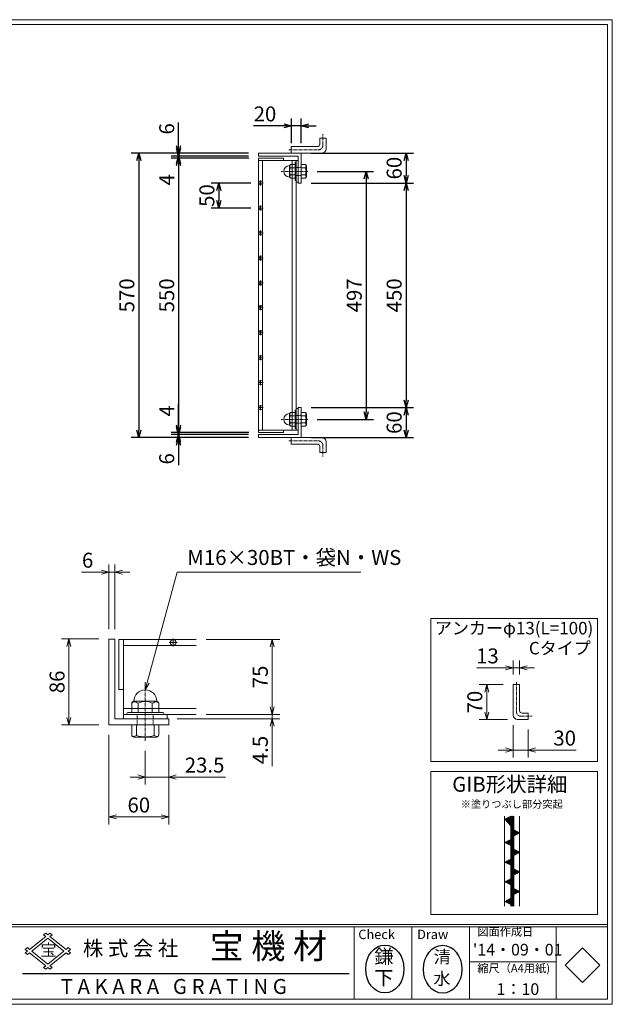
# Model space of a CAD drawing. Units: millimetres. Extents: x -180 to 2610, y -195 to 1778.
# Drawn here: x 1421 to 2610, y -195 to 1778 of the extents above; entities that cross this region are included whole.
import ezdxf

# ---------------------------------------------------------------- set-up
doc = ezdxf.new("R2010")
doc.units = ezdxf.units.MM
doc.linetypes.add('CENTER', pattern=[10, 6.25, -1.25, 1.25, -1.25])
doc.linetypes.add('DASHED', pattern=[3.75, 2.5, -1.25])
for name, color, linetype, lineweight in [('エンボス', 4, 'Continuous', 5), ('中心線', 1, 'CENTER', 5), ('受け枠', 3, 'Continuous', 9), ('寸法線', 2, 'Continuous', 9), ('本体', 7, 'Continuous', 13), ('枠寸法', 31, 'Continuous', 9)]:
    doc.layers.add(name, color=color, linetype=linetype, lineweight=lineweight)
doc.layers.add('外枠', color=7, linetype='Continuous')
doc.dimstyles.new('ISO-25', dxfattribs={"dimscale": 10, "dimtxt": 3, "dimasz": 1.5, "dimexe": 1.5, "dimexo": 2, "dimgap": 0.5, "dimtad": 1, "dimdsep": 46, "dimtxsty": 'Standard', "dimblk": 'OPEN30', "dimcen": 2.5, "dimadec": 0, "dimazin": 0, "dimtfac": 1, "dimtmove": 0, "dimatfit": 0, "dimldrblk": 'OPEN30', "dimfxl": 1, "dimarcsym": 0})

# ---------------------------------------------------------------- blocks, each defined once
blk = doc.blocks.new('GIB詳細')
at = {"layer": 'エンボス', "linetype": 'Continuous'}
h = blk.add_hatch(dxfattribs=at)
h.set_pattern_fill('ANSI31', color=256, scale=0.5, style=0)
h.set_pattern_definition([(45, (8.5257, -12.7679), (-1.122532, 1.122532), [])])
h.paths.add_polyline_path([(26.7, 40.2), (37.9, 45.8), (37.9, 46.6), (26.7, 52.2), (26.7, 79.2), (20.6, 79.2), (8.5, 73.2), (20.6, 59.8), (20.6, 32.6), (8.5, 26.5), (20.6, 20.5), (20.6, -6.7), (8.5, -12.8), (20.6, -18.8), (20.6, -46), (8.5, -52.1), (20.6, -58.1), (20.6, -85.3), (8.5, -91.4), (20.6, -97.4), (20.6, -100.8), (26.7, -100.8), (26.7, -77.8), (37.9, -72.2), (37.9, -71.3), (26.7, -65.7), (26.7, -38.5), (37.9, -32.9), (37.9, -32), (26.7, -26.4), (26.7, 0.8), (37.9, 6.5), (37.9, 7.3), (26.7, 12.9)])
at = {"layer": 'エンボス', "linetype": 'Continuous', "lineweight": 0}
for p, q in [((8.5, 73.2), (20.6, 79.2)), ((8.5, 73.2), (20.6, 59.8)), ((38.8, 46.2), (26.7, 52.2)), ((38.8, 46.2), (26.7, 40.2)), ((8.5, 26.5), (20.6, 32.6)), ((8.5, 26.5), (20.6, 20.5)), ((20.6, 20.5), (20.6, -6.7)), ((38.8, 6.9), (26.7, 12.9)), ((38.8, 6.9), (26.7, 0.8)), ((26.7, 0.8), (26.7, -26.4)), ((8.5, -12.8), (20.6, -6.7)), ((8.5, -12.8), (20.6, -18.8)), ((20.6, -18.8), (20.6, -46)), ((38.8, -32.4), (26.7, -26.4)), ((38.8, -32.4), (26.7, -26.4)), ((38.8, -32.4), (26.7, -38.5)), ((38.8, -32.4), (26.7, -38.5)), ((26.7, -38.5), (26.7, -65.7)), ((8.5, -52.1), (20.6, -46)), ((8.5, -52.1), (20.6, -58.1)), ((20.6, -58.1), (20.6, -85.3)), ((38.8, -71.7), (26.7, -65.7)), ((38.8, -71.7), (26.7, -65.7)), ((38.8, -71.7), (26.7, -65.7)), ((38.8, -71.7), (26.7, -77.8)), ((38.8, -71.7), (26.7, -77.8)), ((38.8, -71.7), (26.7, -77.8)), ((26.7, -77.8), (26.7, -100.8)), ((8.5, -91.4), (20.6, -85.3)), ((8.5, -91.4), (20.6, -97.4)), ((20.6, -97.4), (20.6, -100.8))]:
    blk.add_line(p, q, dxfattribs=at)
at = {"layer": 'エンボス', "lineweight": 0}
for p, q in [((26.7, 79.2), (26.7, 52.2)), ((20.6, 59.8), (20.6, 32.6)), ((26.7, 40.2), (26.7, 12.9)), ((26.7, 38.6), (26.7, 12.9))]:
    blk.add_line(p, q, dxfattribs=at)
at = {"layer": '本体', "lineweight": 0}
for p, q in [((7.7, 79.2), (7.7, -100.8)), ((37.9, 79.2), (37.9, -100.8))]:
    blk.add_line(p, q, dxfattribs=at)
at = {"layer": '本体', "linetype": 'Continuous'}
blk.add_lwpolyline([(-139.6, 168.6), (194.7, 168.6), (194.7, -117.6), (-139.6, -117.6)], close=True, dxfattribs=at)
at = {"layer": '本体', "linetype": 'Continuous', "lineweight": 0, "insert": (-96.9, 158.3), "char_height": 30, "width": 252.84, "attachment_point": 1}
blk.add_mtext('GIB形状詳細', dxfattribs=at)
at = {"layer": '本体', "linetype": 'Continuous', "insert": (-79.9, 111), "char_height": 15, "width": 230.696, "attachment_point": 1}
blk.add_mtext('※塗りつぶし部分突起', dxfattribs=at)
blk = doc.blocks.new('_Open30')
at = {"color": 0, "linetype": 'ByBlock', "lineweight": -2}
for p, q in [((-1, 0.27), (0, 0)), ((0, 0), (-1, -0.27)), ((0, 0), (-1, 0))]:
    blk.add_line(p, q, dxfattribs=at)
blk = doc.blocks.new('*D5')
at = {"layer": 'Defpoints', "color": 0, "linetype": 'Continuous'}
for p in [(1900.6, 1500.4), (1740.1, 950.4), (1900.6, 950.4)]:
    blk.add_point(p, dxfattribs=at)
at = {"layer": '寸法線', "color": 0, "linetype": 'Continuous', "lineweight": -2}
for p, q in [((1880.6, 1500.4), (1725.1, 1500.4)), ((1740.1, 1485.4), (1740.1, 965.4)), ((1880.6, 950.4), (1725.1, 950.4))]:
    blk.add_line(p, q, dxfattribs=at)
at = {"layer": '寸法線', "color": 0, "linetype": 'Continuous', "lineweight": -2, "xscale": 15, "yscale": 15, "zscale": 15}
for p, rotation in [((1740.1, 1500.4), 90), ((1740.1, 950.4), 270)]:
    blk.add_blockref('_Open30', p, dxfattribs=dict(at, rotation=rotation))
at = {"layer": '寸法線', "color": 0, "linetype": 'Continuous', "insert": (1720.1, 1225.4), "char_height": 30, "attachment_point": 5, "rotation": 90}
blk.add_mtext('550', dxfattribs=at)
blk = doc.blocks.new('*D6')
at = {"layer": 'Defpoints', "color": 0, "linetype": 'Continuous', "ltscale": 3}
for p in [(1900.1, 1510.4), (1660.1, 940.4), (1900.1, 940.4)]:
    blk.add_point(p, dxfattribs=at)
at = {"layer": '枠寸法', "color": 0, "linetype": 'Continuous', "lineweight": -2, "ltscale": 3}
for p, q in [((1880.1, 1510.4), (1645.1, 1510.4)), ((1660.1, 1495.4), (1660.1, 955.4)), ((1880.1, 940.4), (1645.1, 940.4))]:
    blk.add_line(p, q, dxfattribs=at)
at = {"layer": '枠寸法', "color": 0, "linetype": 'Continuous', "lineweight": -2, "ltscale": 3, "xscale": 15, "yscale": 15, "zscale": 15}
for p, rotation in [((1660.1, 1510.4), 90), ((1660.1, 940.4), 270)]:
    blk.add_blockref('_Open30', p, dxfattribs=dict(at, rotation=rotation))
at = {"layer": '枠寸法', "color": 0, "linetype": 'Continuous', "ltscale": 3, "insert": (1640.1, 1225.4), "char_height": 30, "attachment_point": 5, "rotation": 90}
blk.add_mtext('570', dxfattribs=at)
blk = doc.blocks.new('*D7')
at = {"layer": 'Defpoints', "color": 0, "linetype": 'Continuous', "ltscale": 3}
for p in [(1986.1, 1510.4), (1986.1, 1450.4), (2196.1, 1450.4)]:
    blk.add_point(p, dxfattribs=at)
at = {"layer": '枠寸法', "color": 0, "linetype": 'Continuous', "lineweight": -2, "ltscale": 3}
for p, q in [((2006.1, 1510.4), (2211.1, 1510.4)), ((2196.1, 1495.4), (2196.1, 1465.4)), ((2006.1, 1450.4), (2211.1, 1450.4))]:
    blk.add_line(p, q, dxfattribs=at)
at = {"layer": '枠寸法', "color": 0, "linetype": 'Continuous', "lineweight": -2, "ltscale": 3, "xscale": 15, "yscale": 15, "zscale": 15}
for p, rotation in [((2196.1, 1510.4), 90), ((2196.1, 1450.4), 270)]:
    blk.add_blockref('_Open30', p, dxfattribs=dict(at, rotation=rotation))
at = {"layer": '枠寸法', "color": 0, "linetype": 'Continuous', "ltscale": 3, "insert": (2176.1, 1480.4), "char_height": 30, "attachment_point": 5, "rotation": 90}
blk.add_mtext('60', dxfattribs=at)
blk = doc.blocks.new('*D8')
at = {"layer": 'Defpoints', "color": 0, "linetype": 'Continuous', "ltscale": 3}
for p in [(1986.1, 1450.4), (1986.1, 1000.4), (2196.1, 1000.4)]:
    blk.add_point(p, dxfattribs=at)
at = {"layer": '枠寸法', "color": 0, "linetype": 'Continuous', "lineweight": -2, "ltscale": 3}
for p, q in [((2006.1, 1450.4), (2211.1, 1450.4)), ((2196.1, 1435.4), (2196.1, 1015.4)), ((2006.1, 1000.4), (2211.1, 1000.4))]:
    blk.add_line(p, q, dxfattribs=at)
at = {"layer": '枠寸法', "color": 0, "linetype": 'Continuous', "lineweight": -2, "ltscale": 3, "xscale": 15, "yscale": 15, "zscale": 15}
for p, rotation in [((2196.1, 1450.4), 90), ((2196.1, 1000.4), 270)]:
    blk.add_blockref('_Open30', p, dxfattribs=dict(at, rotation=rotation))
at = {"layer": '枠寸法', "color": 0, "linetype": 'Continuous', "ltscale": 3, "insert": (2176.1, 1225.4), "char_height": 30, "attachment_point": 5, "rotation": 90}
blk.add_mtext('450', dxfattribs=at)
blk = doc.blocks.new('*D9')
at = {"layer": 'Defpoints', "color": 0, "linetype": 'Continuous', "ltscale": 3}
for p in [(1986.1, 1000.4), (1986.1, 940.4), (2196.1, 940.4)]:
    blk.add_point(p, dxfattribs=at)
at = {"layer": '枠寸法', "color": 0, "linetype": 'Continuous', "lineweight": -2, "ltscale": 3}
for p, q in [((2006.1, 1000.4), (2211.1, 1000.4)), ((2196.1, 985.4), (2196.1, 955.4)), ((2006.1, 940.4), (2211.1, 940.4))]:
    blk.add_line(p, q, dxfattribs=at)
at = {"layer": '枠寸法', "color": 0, "linetype": 'Continuous', "lineweight": -2, "ltscale": 3, "xscale": 15, "yscale": 15, "zscale": 15}
for p, rotation in [((2196.1, 1000.4), 90), ((2196.1, 940.4), 270)]:
    blk.add_blockref('_Open30', p, dxfattribs=dict(at, rotation=rotation))
at = {"layer": '枠寸法', "color": 0, "linetype": 'Continuous', "ltscale": 3, "insert": (2176.1, 970.4), "char_height": 30, "attachment_point": 5, "rotation": 90}
blk.add_mtext('60', dxfattribs=at)
blk = doc.blocks.new('*D10')
at = {"layer": 'Defpoints', "color": 0, "linetype": 'Continuous', "ltscale": 3}
for p in [(1740.1, 1510.4), (1900.1, 1510.4), (1900.1, 1504.4)]:
    blk.add_point(p, dxfattribs=at)
at = {"layer": '枠寸法', "color": 0, "linetype": 'Continuous', "lineweight": -2, "ltscale": 3}
for p, q in [((1740.1, 1525.4), (1740.1, 1571.7)), ((1880.1, 1510.4), (1725.1, 1510.4)), ((1880.1, 1504.4), (1725.1, 1504.4)), ((1740.1, 1504.4), (1740.1, 1510.4)), ((1740.1, 1489.4), (1740.1, 1474.4))]:
    blk.add_line(p, q, dxfattribs=at)
at = {"layer": '枠寸法', "color": 0, "linetype": 'Continuous', "lineweight": -2, "ltscale": 3, "xscale": 15, "yscale": 15, "zscale": 15}
for p, rotation in [((1740.1, 1510.4), 270), ((1740.1, 1504.4), 90)]:
    blk.add_blockref('_Open30', p, dxfattribs=dict(at, rotation=rotation))
at = {"layer": '枠寸法', "color": 0, "linetype": 'Continuous', "ltscale": 3, "insert": (1720.1, 1559.1), "char_height": 30, "attachment_point": 5, "rotation": 90}
blk.add_mtext('6', dxfattribs=at)
blk = doc.blocks.new('*D11')
at = {"layer": 'Defpoints', "color": 0, "linetype": 'Continuous', "ltscale": 3}
for p in [(1740.1, 1500.4), (1900.1, 1504.4), (1900.1, 1500.4)]:
    blk.add_point(p, dxfattribs=at)
at = {"layer": '枠寸法', "color": 0, "linetype": 'Continuous', "lineweight": -2, "ltscale": 3}
for p, q in [((1740.1, 1519.4), (1740.1, 1534.4)), ((1880.1, 1504.4), (1725.1, 1504.4)), ((1880.1, 1500.4), (1725.1, 1500.4)), ((1740.1, 1504.4), (1740.1, 1500.4)), ((1740.1, 1485.4), (1740.1, 1443.5))]:
    blk.add_line(p, q, dxfattribs=at)
at = {"layer": '枠寸法', "color": 0, "linetype": 'Continuous', "lineweight": -2, "ltscale": 3, "xscale": 15, "yscale": 15, "zscale": 15}
for p, rotation in [((1740.1, 1504.4), 270), ((1740.1, 1500.4), 90)]:
    blk.add_blockref('_Open30', p, dxfattribs=dict(at, rotation=rotation))
at = {"layer": '枠寸法', "color": 0, "linetype": 'Continuous', "ltscale": 3, "insert": (1720.1, 1457), "char_height": 30, "attachment_point": 5, "rotation": 90}
blk.add_mtext('4', dxfattribs=at)
blk = doc.blocks.new('*D12')
at = {"layer": 'Defpoints', "color": 0, "linetype": 'Continuous', "ltscale": 3}
for p in [(1740.1, 940.4), (1900.1, 946.4), (1900.1, 940.4)]:
    blk.add_point(p, dxfattribs=at)
at = {"layer": '枠寸法', "color": 0, "linetype": 'Continuous', "lineweight": -2, "ltscale": 3}
for p, q in [((1740.1, 961.4), (1740.1, 976.4)), ((1880.1, 946.4), (1725.1, 946.4)), ((1880.1, 940.4), (1725.1, 940.4)), ((1740.1, 946.4), (1740.1, 940.4)), ((1740.1, 925.4), (1740.1, 885.2))]:
    blk.add_line(p, q, dxfattribs=at)
at = {"layer": '枠寸法', "color": 0, "linetype": 'Continuous', "lineweight": -2, "ltscale": 3, "xscale": 15, "yscale": 15, "zscale": 15}
for p, rotation in [((1740.1, 946.4), 270), ((1740.1, 940.4), 90)]:
    blk.add_blockref('_Open30', p, dxfattribs=dict(at, rotation=rotation))
at = {"layer": '枠寸法', "color": 0, "linetype": 'Continuous', "ltscale": 3, "insert": (1720.1, 897.8), "char_height": 30, "attachment_point": 5, "rotation": 90}
blk.add_mtext('6', dxfattribs=at)
blk = doc.blocks.new('*D13')
at = {"layer": 'Defpoints', "color": 0, "linetype": 'Continuous', "ltscale": 3}
for p in [(1740.1, 950.4), (1900.1, 950.4), (1900.1, 946.4)]:
    blk.add_point(p, dxfattribs=at)
at = {"layer": '枠寸法', "color": 0, "linetype": 'Continuous', "lineweight": -2, "ltscale": 3}
for p, q in [((1740.1, 965.4), (1740.1, 1007.3)), ((1880.1, 950.4), (1725.1, 950.4)), ((1740.1, 946.4), (1740.1, 950.4)), ((1880.1, 946.4), (1725.1, 946.4)), ((1740.1, 931.4), (1740.1, 916.4))]:
    blk.add_line(p, q, dxfattribs=at)
at = {"layer": '枠寸法', "color": 0, "linetype": 'Continuous', "lineweight": -2, "ltscale": 3, "xscale": 15, "yscale": 15, "zscale": 15}
for p, rotation in [((1740.1, 950.4), 270), ((1740.1, 946.4), 90)]:
    blk.add_blockref('_Open30', p, dxfattribs=dict(at, rotation=rotation))
at = {"layer": '枠寸法', "color": 0, "linetype": 'Continuous', "ltscale": 3, "insert": (1720.1, 993.9), "char_height": 30, "attachment_point": 5, "rotation": 90}
blk.add_mtext('4', dxfattribs=at)
blk = doc.blocks.new('*D17')
at = {"layer": 'Defpoints', "color": 0, "linetype": 'Continuous', "ltscale": 3}
for p in [(1997.8, 1473.9), (1997.8, 976.9), (2116.1, 976.9)]:
    blk.add_point(p, dxfattribs=at)
at = {"layer": '寸法線', "color": 0, "linetype": 'Continuous', "lineweight": -2, "ltscale": 3}
for p, q in [((2017.8, 1473.9), (2131.1, 1473.9)), ((2116.1, 1458.9), (2116.1, 991.9)), ((2017.8, 976.9), (2131.1, 976.9))]:
    blk.add_line(p, q, dxfattribs=at)
at = {"layer": '寸法線', "color": 0, "linetype": 'Continuous', "lineweight": -2, "ltscale": 3, "xscale": 15, "yscale": 15, "zscale": 15}
for p, rotation in [((2116.1, 1473.9), 90), ((2116.1, 976.9), 270)]:
    blk.add_blockref('_Open30', p, dxfattribs=dict(at, rotation=rotation))
at = {"layer": '寸法線', "color": 0, "linetype": 'Continuous', "ltscale": 3, "insert": (2096.1, 1225.4), "char_height": 30, "attachment_point": 5, "rotation": 90}
blk.add_mtext('497', dxfattribs=at)
blk = doc.blocks.new('*D18')
at = {"layer": 'Defpoints', "color": 0, "ltscale": 3}
for p in [(1966.1, 1565.1), (1966.1, 1510.4), (1986.1, 1510.4)]:
    blk.add_point(p, dxfattribs=at)
at = {"layer": '枠寸法', "color": 0, "lineweight": -2, "ltscale": 3}
for p, q in [((1966.1, 1530.4), (1966.1, 1580.1)), ((1986.1, 1530.4), (1986.1, 1580.1)), ((1951.1, 1565.1), (1890.4, 1565.1)), ((1986.1, 1565.1), (1966.1, 1565.1)), ((2001.1, 1565.1), (2016.1, 1565.1))]:
    blk.add_line(p, q, dxfattribs=at)
at = {"layer": '枠寸法', "color": 0, "lineweight": -2, "ltscale": 3, "xscale": 15, "yscale": 15, "zscale": 15}
blk.add_blockref('_Open30', (1966.1, 1565.1), dxfattribs=at)
at = {"layer": '枠寸法', "color": 0, "lineweight": -2, "ltscale": 3, "xscale": 15, "yscale": 15, "zscale": 15, "rotation": 180}
blk.add_blockref('_Open30', (1986.1, 1565.1), dxfattribs=at)
at = {"layer": '枠寸法', "color": 0, "ltscale": 3, "insert": (1913.2, 1585.1), "char_height": 30, "attachment_point": 5}
blk.add_mtext('20', dxfattribs=at)
blk = doc.blocks.new('*D20')
at = {"layer": 'Defpoints', "color": 0, "ltscale": 3}
for p in [(1904.6, 1450.4), (1820.6, 1400.4), (1904.6, 1400.4)]:
    blk.add_point(p, dxfattribs=at)
at = {"layer": '寸法線', "color": 0, "lineweight": -2, "ltscale": 3}
for p, q in [((1884.6, 1450.4), (1805.6, 1450.4)), ((1820.6, 1435.4), (1820.6, 1415.4)), ((1884.6, 1400.4), (1805.6, 1400.4))]:
    blk.add_line(p, q, dxfattribs=at)
at = {"layer": '寸法線', "color": 0, "lineweight": -2, "ltscale": 3, "xscale": 15, "yscale": 15, "zscale": 15}
for p, rotation in [((1820.6, 1450.4), 90), ((1820.6, 1400.4), 270)]:
    blk.add_blockref('_Open30', p, dxfattribs=dict(at, rotation=rotation))
at = {"layer": '寸法線', "color": 0, "ltscale": 3, "insert": (1800.6, 1425.4), "char_height": 30, "attachment_point": 5, "rotation": 90}
blk.add_mtext('50', dxfattribs=at)
blk = doc.blocks.new('*D22')
at = {"layer": 'Defpoints', "color": 0, "ltscale": 3}
for p in [(164.8, 92.8), (194.8, 84.3), (194.8, 23.3)]:
    blk.add_point(p, dxfattribs=at)
at = {"layer": '枠寸法', "color": 0, "lineweight": -2, "ltscale": 3}
for p, q in [((164.8, 72.8), (164.8, 8.3)), ((194.8, 64.3), (194.8, 8.3)), ((149.8, 23.3), (134.8, 23.3)), ((164.8, 23.3), (194.8, 23.3)), ((209.8, 23.3), (291.1, 23.3))]:
    blk.add_line(p, q, dxfattribs=at)
at = {"layer": '枠寸法', "color": 0, "lineweight": -2, "ltscale": 3, "xscale": 15, "yscale": 15, "zscale": 15}
blk.add_blockref('_Open30', (164.8, 23.3), dxfattribs=at)
at = {"layer": '枠寸法', "color": 0, "lineweight": -2, "ltscale": 3, "xscale": 15, "yscale": 15, "zscale": 15, "rotation": 180}
blk.add_blockref('_Open30', (194.8, 23.3), dxfattribs=at)
at = {"layer": '枠寸法', "color": 0, "ltscale": 3, "insert": (268.2, 43.3), "char_height": 30, "attachment_point": 5}
blk.add_mtext('30', dxfattribs=at)
blk = doc.blocks.new('*D23')
at = {"layer": 'Defpoints', "color": 0, "ltscale": 3}
for p in [(164.8, 188), (164.8, 154.3), (177.8, 154.3)]:
    blk.add_point(p, dxfattribs=at)
at = {"layer": '枠寸法', "color": 0, "lineweight": -2, "ltscale": 3}
for p, q in [((164.8, 174.3), (164.8, 203)), ((177.8, 174.3), (177.8, 203)), ((149.8, 188), (91.9, 188)), ((177.8, 188), (164.8, 188)), ((192.8, 188), (207.8, 188))]:
    blk.add_line(p, q, dxfattribs=at)
at = {"layer": '枠寸法', "color": 0, "lineweight": -2, "ltscale": 3, "xscale": 15, "yscale": 15, "zscale": 15}
blk.add_blockref('_Open30', (164.8, 188), dxfattribs=at)
at = {"layer": '枠寸法', "color": 0, "lineweight": -2, "ltscale": 3, "xscale": 15, "yscale": 15, "zscale": 15, "rotation": 180}
blk.add_blockref('_Open30', (177.8, 188), dxfattribs=at)
at = {"layer": '枠寸法', "color": 0, "ltscale": 3, "insert": (113.3, 208), "char_height": 30, "attachment_point": 5}
blk.add_mtext('13', dxfattribs=at)
blk = doc.blocks.new('*D24')
at = {"layer": 'Defpoints', "color": 0, "ltscale": 3}
for p in [(111.9, 154.3), (164.8, 154.3), (173.3, 84.3)]:
    blk.add_point(p, dxfattribs=at)
at = {"layer": '枠寸法', "color": 0, "lineweight": -2, "ltscale": 3}
for p, q in [((144.8, 154.3), (96.9, 154.3)), ((111.9, 99.3), (111.9, 139.3)), ((153.3, 84.3), (96.9, 84.3))]:
    blk.add_line(p, q, dxfattribs=at)
at = {"layer": '枠寸法', "color": 0, "lineweight": -2, "ltscale": 3, "xscale": 15, "yscale": 15, "zscale": 15}
for p, rotation in [((111.9, 154.3), 90), ((111.9, 84.3), 270)]:
    blk.add_blockref('_Open30', p, dxfattribs=dict(at, rotation=rotation))
at = {"layer": '枠寸法', "color": 0, "ltscale": 3, "insert": (91.9, 119.3), "char_height": 30, "attachment_point": 5, "rotation": 90}
blk.add_mtext('70', dxfattribs=at)
blk = doc.blocks.new('*D27')
at = {"layer": 'Defpoints', "color": 0, "ltscale": 3}
for p in [(129.7, 860.6), (282, 860.6), (129.7, 710.6)]:
    blk.add_point(p, dxfattribs=at)
at = {"layer": '寸法線', "color": 0, "lineweight": -2, "ltscale": 3}
for p, q in [((149.7, 860.6), (297, 860.6)), ((282, 725.6), (282, 845.6)), ((149.7, 710.6), (297, 710.6))]:
    blk.add_line(p, q, dxfattribs=at)
at = {"layer": '寸法線', "color": 0, "lineweight": -2, "ltscale": 3, "xscale": 15, "yscale": 15, "zscale": 15}
for p, rotation in [((282, 860.6), 90), ((282, 710.6), 270)]:
    blk.add_blockref('_Open30', p, dxfattribs=dict(at, rotation=rotation))
at = {"layer": '寸法線', "color": 0, "ltscale": 3, "insert": (262, 785.6), "char_height": 30, "attachment_point": 5, "rotation": 90}
blk.add_mtext('75', dxfattribs=at)
blk = doc.blocks.new('*D32')
at = {"layer": 'Defpoints', "color": 0, "ltscale": 3}
for p in [(129.7, 710.6), (71.5, 701.6), (282, 701.6)]:
    blk.add_point(p, dxfattribs=at)
at = {"layer": '寸法線', "color": 0, "lineweight": -2, "ltscale": 3}
for p, q in [((282, 725.6), (282, 740.6)), ((149.7, 710.6), (297, 710.6)), ((282, 710.6), (282, 701.6)), ((91.5, 701.6), (297, 701.6)), ((282, 686.6), (282, 606.6))]:
    blk.add_line(p, q, dxfattribs=at)
at = {"layer": '寸法線', "color": 0, "lineweight": -2, "ltscale": 3, "xscale": 15, "yscale": 15, "zscale": 15}
for p, rotation in [((282, 710.6), 270), ((282, 701.6), 90)]:
    blk.add_blockref('_Open30', p, dxfattribs=dict(at, rotation=rotation))
at = {"layer": '寸法線', "color": 0, "ltscale": 3, "insert": (262, 639.1), "char_height": 30, "attachment_point": 5, "rotation": 90}
blk.add_mtext('4.5', dxfattribs=at)
blk = doc.blocks.new('*D31')
at = {"layer": 'Defpoints', "color": 0, "ltscale": 3}
for p in [(74.5, 689.6), (27.5, 657.5), (74.5, 585)]:
    blk.add_point(p, dxfattribs=at)
at = {"layer": '寸法線', "color": 0, "lineweight": -2, "ltscale": 3}
for p, q in [((74.5, 669.6), (74.5, 570)), ((27.5, 637.5), (27.5, 570)), ((12.5, 585), (-2.5, 585)), ((27.5, 585), (74.5, 585)), ((89.5, 585), (188.3, 585))]:
    blk.add_line(p, q, dxfattribs=at)
at = {"layer": '寸法線', "color": 0, "lineweight": -2, "ltscale": 3, "xscale": 15, "yscale": 15, "zscale": 15}
blk.add_blockref('_Open30', (27.5, 585), dxfattribs=at)
at = {"layer": '寸法線', "color": 0, "lineweight": -2, "ltscale": 3, "xscale": 15, "yscale": 15, "zscale": 15, "rotation": 180}
blk.add_blockref('_Open30', (74.5, 585), dxfattribs=at)
at = {"layer": '寸法線', "color": 0, "ltscale": 3, "insert": (146.4, 605), "char_height": 30, "attachment_point": 5}
blk.add_mtext('23.5', dxfattribs=at)
blk = doc.blocks.new('*D28')
at = {"layer": 'Defpoints', "color": 0, "ltscale": 3}
for p in [(-125.5, 861.6), (-45.5, 861.6), (-45.5, 689.6)]:
    blk.add_point(p, dxfattribs=at)
at = {"layer": '寸法線', "color": 0, "lineweight": -2, "ltscale": 3}
for p, q in [((-65.5, 861.6), (-140.5, 861.6)), ((-125.5, 704.6), (-125.5, 846.6)), ((-65.5, 689.6), (-140.5, 689.6))]:
    blk.add_line(p, q, dxfattribs=at)
at = {"layer": '寸法線', "color": 0, "lineweight": -2, "ltscale": 3, "xscale": 15, "yscale": 15, "zscale": 15}
for p, rotation in [((-125.5, 861.6), 90), ((-125.5, 689.6), 270)]:
    blk.add_blockref('_Open30', p, dxfattribs=dict(at, rotation=rotation))
at = {"layer": '寸法線', "color": 0, "ltscale": 3, "insert": (-145.5, 775.6), "char_height": 30, "attachment_point": 5, "rotation": 90}
blk.add_mtext('86', dxfattribs=at)
blk = doc.blocks.new('*D30')
at = {"layer": 'Defpoints', "color": 0, "ltscale": 3}
for p in [(-45.5, 689.6), (74.5, 689.6), (74.5, 505)]:
    blk.add_point(p, dxfattribs=at)
at = {"layer": '寸法線', "color": 0, "lineweight": -2, "ltscale": 3}
for p, q in [((-45.5, 669.6), (-45.5, 490)), ((74.5, 669.6), (74.5, 490)), ((-30.5, 505), (59.5, 505))]:
    blk.add_line(p, q, dxfattribs=at)
at = {"layer": '寸法線', "color": 0, "lineweight": -2, "ltscale": 3, "xscale": 15, "yscale": 15, "zscale": 15, "rotation": 180}
blk.add_blockref('_Open30', (-45.5, 505), dxfattribs=at)
at = {"layer": '寸法線', "color": 0, "lineweight": -2, "ltscale": 3, "xscale": 15, "yscale": 15, "zscale": 15}
blk.add_blockref('_Open30', (74.5, 505), dxfattribs=at)
at = {"layer": '寸法線', "color": 0, "ltscale": 3, "insert": (14.5, 525), "char_height": 30, "attachment_point": 5}
blk.add_mtext('60', dxfattribs=at)
blk = doc.blocks.new('*D29')
at = {"layer": 'Defpoints', "color": 0, "ltscale": 3}
for p in [(-45.5, 995.6), (-45.5, 861.6), (-33.5, 861.6)]:
    blk.add_point(p, dxfattribs=at)
at = {"layer": '寸法線', "color": 0, "lineweight": -2, "ltscale": 3}
for p, q in [((-45.5, 881.6), (-45.5, 1010.6)), ((-33.5, 881.6), (-33.5, 1010.6)), ((-60.5, 995.6), (-100.7, 995.6)), ((-33.5, 995.6), (-45.5, 995.6)), ((-18.5, 995.6), (-3.5, 995.6))]:
    blk.add_line(p, q, dxfattribs=at)
at = {"layer": '寸法線', "color": 0, "lineweight": -2, "ltscale": 3, "xscale": 15, "yscale": 15, "zscale": 15}
blk.add_blockref('_Open30', (-45.5, 995.6), dxfattribs=at)
at = {"layer": '寸法線', "color": 0, "lineweight": -2, "ltscale": 3, "xscale": 15, "yscale": 15, "zscale": 15, "rotation": 180}
blk.add_blockref('_Open30', (-33.5, 995.6), dxfattribs=at)
at = {"layer": '寸法線', "color": 0, "ltscale": 3, "insert": (-88.1, 1015.6), "char_height": 30, "attachment_point": 5}
blk.add_mtext('6', dxfattribs=at)
blk = doc.blocks.new('φ6')
at = {"layer": '中心線'}
for p, q in [((-1, 0), (7, 0)), ((3, -4), (3, 4))]:
    blk.add_line(p, q, dxfattribs=at)
at = {"layer": '本体', "ltscale": 3}
blk.add_circle((3, 0), 3, dxfattribs=at)
blk = doc.blocks.new('清水')
at = {"layer": '外枠', "linetype": 'Continuous'}
blk.add_ellipse((62, -85), major_axis=(0, -48.1), ratio=0.8, dxfattribs=at)
at = {"layer": '外枠', "linetype": 'Continuous', "char_height": 25, "attachment_point": 1}
for s, insert, width in [('{\\fHG正楷書体-PRO|b0|i0|c128|p65;清}', (44, -47.7), 37.861), ('{\\fHG正楷書体-PRO|b0|i0|c128|p65;水}', (43.6, -91.3), 38.034)]:
    blk.add_mtext(s, dxfattribs=dict(at, insert=insert, width=width))
blk = doc.blocks.new('鎌下')
at = {"layer": '外枠', "linetype": 'Continuous'}
blk.add_ellipse((61.7, -84.6), major_axis=(0, -47.9), ratio=0.8, dxfattribs=at)
at = {"layer": '外枠', "linetype": 'Continuous', "char_height": 28.175, "width": 43.853, "attachment_point": 1}
for s, insert in [('{\\fHGSeikaishotaiPRO|b0|i0|c128|p65;鎌}', (40.6, -45.6)), ('{\\fHGSeikaishotaiPRO|b0|i0|c128|p65;下}', (40.6, -88.1))]:
    blk.add_mtext(s, dxfattribs=dict(at, insert=insert))
blk = doc.blocks.new('1M16ボルト断面図(ｺﾞﾑ無)')
at = {"layer": '中心線', "linetype": 'CENTER'}
blk.add_line((0, -23.5), (0, 30), dxfattribs=at)
at = {"layer": '受け枠'}
for p, q in [((-17.5, 1.9), (17.5, 1.9)), ((-17.5, 0), (17.5, 0)), ((-13.5, 11.1), (-13.5, 1.9)), ((-11.4, 13.2), (11.4, 13.2)), ((-7, 11.1), (-7, 1.9)), ((7, 11.1), (7, 1.9)), ((13.5, 11.1), (13.5, 1.9)), ((-13.5, -10.5), (13.5, -10.5)), ((-13.5, -10.5), (-13.5, -18.1)), ((-6.9, -18.6), (-6.9, -10.5)), ((6.9, -18.6), (6.9, -10.5)), ((13.5, -10.5), (13.5, -18.1)), ((-10.7, -20.9), (10.7, -20.9))]:
    blk.add_line(p, q, dxfattribs=at)
at = {"layer": '受け枠', "linetype": 'DASHED'}
for p, q in [((-8, -10.5), (-8, 0)), ((8, -10.5), (8, 0))]:
    blk.add_line(p, q, dxfattribs=at)
at = {"layer": '受け枠', "ltscale": 3}
for centre, radius, start, end in [((0, 13.2), 11.4, 0, 180), ((0, -1.6), 14.5, 61.0495, 118.9505), ((0, -6.2), 14.1, 240.7011, 299.2989)]:
    blk.add_arc(centre, radius, start, end, dxfattribs=at)
at = {"layer": '受け枠'}
for centre, radius, start, end in [((-17.5, 0.9), 1, 90, 180), ((-17.5, 1), 1, 180, 270), ((-11.4, 11.1), 2.08, 90, 180), ((11.4, 11.1), 2.08, 0, 90), ((17.5, 0.9), 1, 0, 90), ((17.5, 1), 1, 270, 0), ((-10.7, -18.1), 2.77, 180, 270), ((10.7, -18.1), 2.77, 270, 0)]:
    blk.add_arc(centre, radius, start, end, dxfattribs=at)
at = {"layer": '受け枠', "ltscale": 3}
for points in [[(-11.4, 12.5), (-12.1, 12.4), (-13.1, 12), (-13.5, 11.1)], [(-7, 11.1), (-8.4, 12), (-10, 12.6), (-11.4, 12.5)], [(7, 11.1), (8.4, 12), (10, 12.6), (11.4, 12.5)], [(11.4, 12.5), (12.1, 12.4), (13.1, 12), (13.5, 11.1)], [(-11.4, -20), (-12.1, -19.9), (-13.3, -19.7), (-13.5, -17.6)], [(-6.9, -18.6), (-8.4, -19.5), (-10, -20.1), (-11.4, -20)], [(6.9, -18.6), (8.4, -19.5), (10, -20.1), (11.4, -20)], [(11.4, -20), (12.1, -19.9), (13.3, -19.7), (13.5, -17.6)]]:
    blk.add_open_spline(points, degree=3, dxfattribs=at)
blk = doc.blocks.new('詳細通し枠CタイプH56以上')
at = {"layer": '枠寸法', "linetype": 'CENTER'}
for p, q in [((171.291, 159.436), (171.291, 100.7)), ((181.191, 90.8), (203.041, 90.8))]:
    blk.add_line(p, q, dxfattribs=at)
at = {"layer": '枠寸法'}
for p, q in [((164.791, 154.3), (164.791, 92.8)), ((177.791, 154.3), (164.791, 154.3)), ((177.791, 102.3), (177.791, 154.3)), ((173.291, 84.3), (194.791, 84.3)), ((194.791, 97.3), (182.791, 97.3)), ((194.791, 97.3), (194.791, 84.3))]:
    blk.add_line(p, q, dxfattribs=at)
at = {"layer": '枠寸法', "ltscale": 3}
blk.add_lwpolyline([(0, 286.82), (334.32, 286.82), (334.32, 0), (0, 0)], close=True, dxfattribs=at)
at = {"layer": '枠寸法', "linetype": 'CENTER'}
blk.add_arc((181.191, 100.7), 9.9, 180, 270, dxfattribs=at)
at = {"layer": '枠寸法'}
for centre, radius, start, end in [((182.791, 102.3), 5, 180, 270), ((174.546, 94.054), 9.835, 187.329232, 262.670768)]:
    blk.add_arc(centre, radius, start, end, dxfattribs=at)
at = {"layer": '枠寸法', "linetype": 'Continuous', "lineweight": 9, "ltscale": 100, "char_height": 25, "attachment_point": 1}
for s, insert, width in [('アンカーφ13(L=100)', (8.084, 280.031), 1015.1375), ('Cタイプ', (196.493, 239.968), 111.45995)]:
    blk.add_mtext(s, dxfattribs=dict(at, insert=insert, width=width))
at = {"layer": '枠寸法', "ltscale": 3}
dim = blk.add_linear_dim(base=(164.791, 188.02), p1=(177.791, 154.3), p2=(164.791, 154.3), dimstyle='ISO-25', dxfattribs=at)
dim.commit()
dim.dimension.update_dxf_attribs({"geometry": '*D23', "text_midpoint": (113.344, 208.02)})
dim = blk.add_linear_dim(base=(111.889, 154.3), p1=(173.291, 84.3), p2=(164.791, 154.3), angle=90, dimstyle='ISO-25', dxfattribs=at)
dim.commit()
dim.dimension.update_dxf_attribs({"geometry": '*D24', "text_midpoint": (91.889, 119.3)})
dim = blk.add_linear_dim(base=(194.791, 23.331), p1=(164.791, 92.8), p2=(194.791, 84.3), dimstyle='ISO-25', dxfattribs=at)
dim.commit()
dim.dimension.update_dxf_attribs({"geometry": '*D22', "text_midpoint": (268.22, 23.331), "dimtype": 160})
blk = doc.blocks.new('H75A用')
at = {"layer": '中心線', "linetype": 'CENTER'}
blk.add_line((-927, 367.902), (-927, 477.202), dxfattribs=at)
at = {"layer": '受け枠', "ltscale": 3}
for p, q in [((-1000, 572), (-1000, 400)), ((-988, 572), (-1000, 572)), ((-988, 412), (-988, 572)), ((-1000, 400), (-880, 400)), ((-880, 412), (-988, 412)), ((-880, 400), (-880, 412))]:
    blk.add_line(p, q, dxfattribs=at)
at = {"layer": '受け枠'}
for p, q in [((-954, 443.148), (-954, 424.889)), ((-949.846, 447.302), (-904.154, 447.302)), ((-941.019, 443.148), (-941.019, 424.889)), ((-912.981, 443.148), (-912.981, 424.889)), ((-900, 443.148), (-900, 424.889)), ((-962, 424.889), (-892, 424.889)), ((-962, 421), (-892, 421)), ((-954, 400), (-900, 400)), ((-954, 400), (-954, 379.282)), ((-944.744, 378.662), (-944.744, 400)), ((-909.256, 378.662), (-909.256, 400)), ((-900, 400), (-900, 379.282)), ((-950.103, 375.385), (-903.897, 375.385))]:
    blk.add_line(p, q, dxfattribs=at)
at = {"layer": '受け枠', "linetype": 'DASHED'}
for p, q in [((-943, 400), (-943, 421)), ((-911, 400), (-911, 421))]:
    blk.add_line(p, q, dxfattribs=at)
at = {"layer": '受け枠', "ltscale": 3}
for centre, radius, start, end in [((-927, 447.302), 22.846, 0, 180), ((-927, 417.805), 28.962, 61.049544, 118.950456), ((-927, 439.194), 63.079, 253.662599, 286.337401)]:
    blk.add_arc(centre, radius, start, end, dxfattribs=at)
at = {"layer": '受け枠'}
for centre, radius, start, end in [((-949.846, 443.148), 4.154, 90, 180), ((-904.154, 443.148), 4.154, 0, 90), ((-962, 422.889), 2, 90, 180), ((-962, 423), 2, 180, 270), ((-892, 422.889), 2, 0, 90), ((-892, 423), 2, 270, 0), ((-950.103, 379.282), 3.897, 180, 270), ((-903.897, 379.282), 3.897, 270, 0)]:
    blk.add_arc(centre, radius, start, end, dxfattribs=at)
at = {"layer": '受け枠', "ltscale": 3}
for points in [[(-949.846, 445.976), (-951.101, 445.75), (-953.187, 445.001), (-954, 443.148)], [(-941.019, 443.148), (-943.853, 445.018), (-946.918, 446.167), (-949.846, 445.976)], [(-912.981, 443.148), (-910.147, 445.018), (-907.082, 446.167), (-904.154, 445.976)], [(-904.154, 445.976), (-902.899, 445.75), (-900.813, 445.001), (-900, 443.148)], [(-951.077, 376.672), (-951.96, 376.831), (-953.684, 377.103), (-954, 380.013)], [(-944.744, 378.662), (-946.86, 377.346), (-949.016, 376.538), (-951.077, 376.672)], [(-909.256, 378.662), (-907.14, 377.346), (-904.984, 376.538), (-902.923, 376.672)], [(-902.923, 376.672), (-902.04, 376.831), (-900.316, 377.103), (-900, 380.013)]]:
    blk.add_open_spline(points, degree=3, dxfattribs=at)
at = {"layer": '本体', "ltscale": 3}
for p, q in [((-980, 571), (-980, 471)), ((-971, 571), (-980, 571)), ((-971, 421), (-971, 571)), ((-971, 571), (-824.798, 571)), ((-971, 559), (-824.798, 559)), ((-980, 471), (-971, 471)), ((-971, 433), (-824.798, 433)), ((-971, 421), (-824.798, 421)), ((-971, 421), (-883, 421)), ((-971, 412), (-971, 421)), ((-883, 421), (-883, 412)), ((-883, 412), (-971, 412))]:
    blk.add_line(p, q, dxfattribs=at)
at = {"layer": '本体', "ltscale": 3, "xscale": 1.999999999997953, "yscale": 1.999999999997953, "zscale": 1.999999999997953, "rotation": 270}
blk.add_blockref('φ6', (-871, 571), dxfattribs=at)
at = {"layer": '寸法線', "ltscale": 3, "insert": (-842.767, 711.014), "char_height": 30, "attachment_point": 7}
blk.add_mtext('M16×30BT・袋N・WS', dxfattribs=at)
at = {"layer": '寸法線', "ltscale": 3}
for base, p1, p2, picture, middle in [((-1000, 706.014), (-988, 572), (-1000, 572), '*D29', (-1042.614, 726.014)), ((-880, 215.385), (-1000, 400), (-880, 400), '*D30', (-940, 235.385)), ((-880, 295.385), (-927, 367.902), (-880, 400), '*D31', (-808.071, 315.385))]:
    dim = blk.add_linear_dim(base=base, p1=p1, p2=p2, dimstyle='ISO-25', override={"dimlfac": 0.5}, dxfattribs=at)
    dim.commit()
    dim.dimension.update_dxf_attribs({"geometry": picture, "text_midpoint": middle, "insert": (-954.492, -289.57)})
for base, p1, p2, picture, middle in [((-1080, 572), (-1000, 400), (-1000, 572), '*D28', (-1100, 486)), ((-672.455, 571), (-824.798, 421), (-824.798, 571), '*D27', (-692.455, 496)), ((-672.455, 412), (-824.798, 421), (-883, 412), '*D32', (-692.455, 349.513))]:
    dim = blk.add_linear_dim(base=base, p1=p1, p2=p2, angle=90, dimstyle='ISO-25', override={"dimlfac": 0.5}, dxfattribs=at)
    dim.commit()
    dim.dimension.update_dxf_attribs({"geometry": picture, "text_midpoint": middle, "insert": (-954.492, -289.57)})
at = {"layer": '寸法線', "ltscale": 3, "annotation_type": 0, "has_hookline": 1, "hookline_direction": 0, "text_width": 347.665}
blk.add_leader([(-927, 470.148), (-862.767, 706.014), (-847.767, 706.014)], dimstyle='ISO-25', override={"dimgap": 0.5, "dimtad": 1}, dxfattribs=at)

msp = doc.modelspace()

# ---------------------------------------------------------------- linework, layer by layer
at = {"layer": '受け枠'}
for p, q in [((2023.051, 1540.443), (2023.051, 1528.443)), ((2023.051, 1540.443), (2036.051, 1540.443)), ((2036.051, 1518.943), (2036.051, 1540.443)), ((1966.051, 1523.443), (1966.051, 1510.443)), ((2018.051, 1523.443), (1966.051, 1523.443)), ((1900.051, 1510.443), (1986.051, 1510.443)), ((1900.051, 1510.443), (1900.051, 1504.443)), ((1900.051, 1504.443), (1980.051, 1504.443)), ((1966.051, 1510.443), (2027.551, 1510.443)), ((1980.051, 1504.443), (1980.051, 1450.443)), ((1986.051, 1510.443), (1986.051, 1450.443)), ((1980.051, 1450.443), (1986.051, 1450.443)), ((1980.051, 946.443), (1980.051, 1000.443)), ((1980.051, 1000.443), (1986.051, 1000.443)), ((1986.051, 940.443), (1986.051, 1000.443)), ((1900.051, 946.443), (1980.051, 946.443)), ((1900.051, 940.443), (1900.051, 946.443)), ((1900.051, 940.443), (1986.051, 940.443)), ((1966.051, 940.443), (2027.551, 940.443)), ((1966.051, 927.443), (1966.051, 940.443)), ((2018.051, 927.443), (1966.051, 927.443)), ((2036.051, 931.943), (2036.051, 910.443)), ((2023.051, 910.443), (2023.051, 922.443)), ((2023.051, 910.443), (2036.051, 910.443))]:
    msp.add_line(p, q, dxfattribs=at)
at = {"layer": '受け枠', "linetype": 'CENTER'}
for p, q in [((2029.551, 1526.843), (2029.551, 1548.693)), ((1960.915, 1516.943), (2019.651, 1516.943)), ((1960.915, 933.943), (2019.651, 933.943)), ((2029.551, 924.043), (2029.551, 902.194))]:
    msp.add_line(p, q, dxfattribs=at)
at = {"layer": '受け枠'}
for centre, radius, start, end in [((2018.051, 1528.443), 5, 270, 0), ((2026.296, 1520.198), 9.835, 277.329232, 352.670768), ((2018.051, 922.443), 5, 0, 90), ((2026.296, 930.688), 9.835, 7.329232, 82.670768)]:
    msp.add_arc(centre, radius, start, end, dxfattribs=at)
at = {"layer": '受け枠', "linetype": 'CENTER'}
for centre, start, end in [((2019.651, 1526.843), 270, 0), ((2019.651, 924.043), 0, 90)]:
    msp.add_arc(centre, 9.9, start, end, dxfattribs=at)
at = {"layer": '外枠', "lineweight": 9, "ltscale": 80}
for p, q in [((2609.622, 1777.869), (-179.889, 1777.869)), ((2609.622, -195.4), (2609.622, 1777.869)), ((-179.889, -195.4), (2609.622, -195.4))]:
    msp.add_line(p, q, dxfattribs=at)
at = {"layer": '外枠', "lineweight": 9, "ltscale": 100}
for p, q in [((-169.889, 1768.477), (2600.231, 1768.477)), ((2600.231, 1768.477), (2600.231, -185.4)), ((-169.889, -185.4), (2600.231, -185.4))]:
    msp.add_line(p, q, dxfattribs=at)
at = {"layer": '外枠', "linetype": 'Continuous', "lineweight": 9, "ltscale": 100}
for p, q in [((-169.889, -35.305), (2600.231, -35.305)), ((-169.889, -40.001), (2600.231, -40.001)), ((1473.548, -52.537), (1469.234, -55.988)), ((1469.234, -55.988), (1473.548, -59.439)), ((1473.548, -52.537), (1477.862, -55.988)), ((1482.175, -52.537), (1477.862, -55.988)), ((1482.175, -52.537), (1486.489, -55.988)), ((1486.489, -55.988), (1482.175, -59.439)), ((2091.842, -40.001), (2091.842, -185.4)), ((2207.497, -40.001), (2207.497, -185.4)), ((2323.152, -40.001), (2323.152, -185.4)), ((2496.774, -40.001), (2496.774, -185.4)), ((1473.548, -59.439), (1441.203, -85.315)), ((1477.862, -62.89), (1445.517, -88.766)), ((1477.862, -62.89), (1510.206, -88.766)), ((1482.175, -59.439), (1514.52, -85.315)), ((1436.889, -81.864), (1432.575, -85.315)), ((1436.889, -88.766), (1432.575, -85.315)), ((1436.889, -88.766), (1432.575, -92.217)), ((1436.889, -95.668), (1432.575, -92.217)), ((1441.203, -85.315), (1436.889, -81.864)), ((1441.203, -92.217), (1436.889, -95.668)), ((1473.548, -118.093), (1441.203, -92.217)), ((1477.862, -114.642), (1445.517, -88.766)), ((1510.206, -88.766), (1477.862, -114.642)), ((1514.52, -92.217), (1482.175, -118.093)), ((1518.834, -81.864), (1514.52, -85.315)), ((1514.52, -92.217), (1518.834, -95.668)), ((1518.834, -81.864), (1523.148, -85.315)), ((1523.148, -85.315), (1518.834, -88.766)), ((1518.834, -88.766), (1523.148, -92.217)), ((1523.148, -92.217), (1518.834, -95.668)), ((2549.751, -81.939), (2514.887, -116.803)), ((2584.615, -116.803), (2549.751, -81.939)), ((1473.548, -118.093), (1469.234, -121.544)), ((1486.489, -121.544), (1482.175, -118.093)), ((2496.774, -110.353), (2323.152, -110.353)), ((2514.887, -116.803), (2549.751, -151.667)), ((2549.751, -151.667), (2584.615, -116.803)), ((1473.548, -124.995), (1469.234, -121.544)), ((1477.862, -121.544), (1473.548, -124.995)), ((1482.175, -124.995), (1477.862, -121.544)), ((1486.489, -121.544), (1482.175, -124.995))]:
    msp.add_line(p, q, dxfattribs=at)
at = {"layer": '外枠', "ltscale": 3}
msp.add_line((1427.184, -133.73), (2082.285, -133.73), dxfattribs=at)
at = {"layer": '本体', "linetype": 'Continuous'}
for p, q in [((1900.551, 1500.443), (1900.551, 950.443)), ((1900.551, 1500.443), (1950.551, 1500.443)), ((1950.551, 1500.443), (1950.551, 1495.943)), ((1900.551, 1495.943), (1975.551, 1495.943)), ((1908.551, 1495.943), (1908.551, 954.943)), ((1967.551, 1495.943), (1967.551, 954.943)), ((1975.551, 1495.943), (1975.551, 954.943)), ((1975.551, 1495.943), (1980.051, 1495.943)), ((1975.551, 1451.943), (1975.551, 1495.943)), ((1980.051, 1495.943), (1980.051, 1451.943)), ((1980.051, 1451.943), (1975.551, 1451.943)), ((1980.051, 998.943), (1975.551, 998.943)), ((1975.551, 998.943), (1975.551, 954.943)), ((1980.051, 954.943), (1980.051, 998.943)), ((1900.551, 954.943), (1975.551, 954.943)), ((1900.551, 950.443), (1950.551, 950.443)), ((1950.551, 950.443), (1950.551, 954.943)), ((1975.551, 954.943), (1980.051, 954.943))]:
    msp.add_line(p, q, dxfattribs=at)
at = {"layer": '本体', "color": 1}
for p, q in [((1900.549, 1450.443), (1909.442, 1450.443)), ((1904.551, 1455.443), (1904.551, 1445.443)), ((1904.551, 1405.443), (1904.551, 1395.443)), ((1900.549, 1400.443), (1909.442, 1400.443)), ((1909.551, 1350.443), (1899.551, 1350.443)), ((1904.551, 1355.443), (1904.551, 1345.443)), ((1904.551, 1305.443), (1904.551, 1295.443)), ((1909.551, 1300.443), (1899.551, 1300.443)), ((1909.551, 1250.443), (1899.551, 1250.443)), ((1904.551, 1255.443), (1904.551, 1245.443)), ((1904.551, 1205.443), (1904.551, 1195.443)), ((1909.551, 1200.443), (1899.551, 1200.443)), ((1900.549, 1150.443), (1909.442, 1150.443)), ((1904.551, 1145.443), (1904.551, 1155.443)), ((1904.551, 1095.443), (1904.551, 1105.443)), ((1900.549, 1100.443), (1909.442, 1100.443)), ((1900.549, 1050.443), (1909.442, 1050.443)), ((1904.551, 1045.443), (1904.551, 1055.443)), ((1900.549, 1000.443), (1909.442, 1000.443)), ((1904.551, 995.443), (1904.551, 1005.443))]:
    msp.add_line(p, q, dxfattribs=at)
at = {"layer": '本体'}
for centre in [(1904.551, 1450.443), (1904.551, 1400.443), (1904.551, 1350.443), (1904.551, 1300.443), (1904.551, 1250.443), (1904.551, 1200.443), (1904.551, 1150.443), (1904.551, 1100.443), (1904.551, 1050.443), (1904.551, 1000.443)]:
    msp.add_circle(centre, 4, dxfattribs=at)

# ---------------------------------------------------------------- block references
at = {"layer": '受け枠', "ltscale": 3}
for name, p in [('H75A用', (2600.231, -35.305)), ('詳細通し枠CタイプH56以上', (2245.915, 290.938)), ('清水', (2207.497, -40.001))]:
    msp.add_blockref(name, p, dxfattribs=at)
at = {"layer": '外枠', "ltscale": 3}
msp.add_blockref('鎌下', (2091.842, -40.001), dxfattribs=at)
at = {"layer": '寸法線', "ltscale": 3}
msp.add_blockref('GIB詳細', (2385.53, 102.322), dxfattribs=at)
at = {"layer": '本体', "ltscale": 3, "xscale": -1, "rotation": 90}
msp.add_blockref('1M16ボルト断面図(ｺﾞﾑ無)', (1975.551, 1473.943), dxfattribs=at)
at = {"layer": '本体', "ltscale": 3, "rotation": 90}
msp.add_blockref('1M16ボルト断面図(ｺﾞﾑ無)', (1975.551, 976.943), dxfattribs=at)

# ---------------------------------------------------------------- texts
at = {"layer": '外枠', "linetype": 'Continuous', "lineweight": 9, "ltscale": 100, "attachment_point": 1}
for s, insert, char_height, width in [('図面作成日', (2339.009, -41.67), 16.4352, 274.1381), ('宝 機 材', (1802.358, -53.869), 50, 269.1378), ('Check', (2100.402, -45.887), 18.7831, 274.13809), ('Draw', (2218.146, -45.887), 18.7831, 274.13809), ('{\\fＭＳ ゴシック|b0|i0|c128|p49;宝}', (1462.952, -74.582), 23.95394, 23.85059), ('株 式 会 社', (1548.132, -68.233), 30, 282.8297), ("'14・09・01", (2330.097, -74.18), 23.4788, 274.1381), ('縮尺（A4用紙)', (2339.009, -114.876), 16.4352, 274.1381), ('T A K A R A   G R A T I N G', (1503.733, -144.685), 30.00024, 539.48276), ('1：10', (2377.699, -153.159), 23.4788, 274.1381)]:
    msp.add_mtext(s, dxfattribs=dict(at, insert=insert, char_height=char_height, width=width))

# ---------------------------------------------------------------- dimensions: what is measured, and where the dimension line sits
at = {"layer": '寸法線', "linetype": 'Continuous'}
for base, p1, p2, picture, middle in [((1740.051, 950.443), (1900.551, 1500.443), (1900.551, 950.443), '*D5', (1720.051, 1225.443)), ((2116.051, 976.943), (1997.752, 1473.943), (1997.752, 976.943), '*D17', (2096.051, 1225.443))]:
    dim = msp.add_linear_dim(base=base, p1=p1, p2=p2, angle=90, dimstyle='ISO-25', dxfattribs=at)
    dim.commit()
    dim.dimension.update_dxf_attribs({"geometry": picture, "text_midpoint": middle})
at = {"layer": '寸法線', "ltscale": 3}
dim = msp.add_linear_dim(base=(1820.551, 1400.443), p1=(1904.551, 1450.443), p2=(1904.551, 1400.443), angle=90, dimstyle='ISO-25', dxfattribs=at)
dim.commit()
dim.dimension.update_dxf_attribs({"geometry": '*D20', "text_midpoint": (1800.551, 1425.443)})
at = {"layer": '枠寸法', "ltscale": 3}
dim = msp.add_linear_dim(base=(1966.051, 1565.118), p1=(1986.051, 1510.443), p2=(1966.051, 1510.443), dimstyle='ISO-25', dxfattribs=at)
dim.commit()
dim.dimension.update_dxf_attribs({"geometry": '*D18', "text_midpoint": (1913.234, 1585.118)})
at = {"layer": '枠寸法', "linetype": 'Continuous'}
dim = msp.add_linear_dim(base=(1740.051, 1510.443), p1=(1900.051, 1504.443), p2=(1900.051, 1510.443), angle=90, dimstyle='ISO-25', dxfattribs=at)
dim.commit()
dim.dimension.update_dxf_attribs({"geometry": '*D10', "text_midpoint": (1740.051, 1559.131), "dimtype": 160})
for base, p1, p2, picture, middle in [((1740.051, 1500.443), (1900.051, 1504.443), (1900.051, 1500.443), '*D11', (1720.051, 1456.991)), ((1660.051, 940.443), (1900.051, 1510.443), (1900.051, 940.443), '*D6', (1640.051, 1225.443)), ((2196.051, 1450.443), (1986.051, 1510.443), (1986.051, 1450.443), '*D7', (2176.051, 1480.443)), ((2196.051, 1000.443), (1986.051, 1450.443), (1986.051, 1000.443), '*D8', (2176.051, 1225.443)), ((1740.051, 950.443), (1900.051, 946.443), (1900.051, 950.443), '*D13', (1720.051, 993.895)), ((2196.051, 940.443), (1986.051, 1000.443), (1986.051, 940.443), '*D9', (2176.051, 970.443)), ((1740.051, 940.443), (1900.051, 946.443), (1900.051, 940.443), '*D12', (1720.051, 897.829))]:
    dim = msp.add_linear_dim(base=base, p1=p1, p2=p2, angle=90, dimstyle='ISO-25', dxfattribs=at)
    dim.commit()
    dim.dimension.update_dxf_attribs({"geometry": picture, "text_midpoint": middle})

doc.saveas('drawing.dxf')
